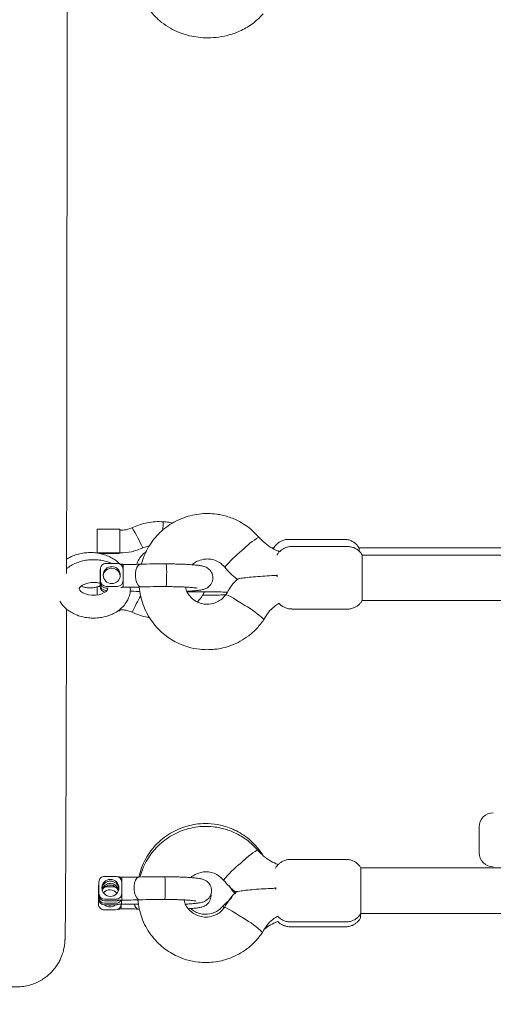
# Model space of a CAD drawing. Units: millimetres. Extents: x 3411 to 3648, y 1057 to 1423.
# Drawn here: x 3501 to 3503, y 1277 to 1280 of the extents above; entities that cross this region are included whole.
import ezdxf

# ---------------------------------------------------------------- set-up
doc = ezdxf.new("R2010")
doc.units = ezdxf.units.MM
doc.styles.get("Standard").update_dxf_attribs({"font": 'arial.ttf'})
doc.dimstyles.new('ISO-25', dxfattribs={"dimtxt": 2.5, "dimasz": 2.5, "dimexe": 1.25, "dimexo": 0.625, "dimtad": 1, "dimtxsty": 'Standard', "dimcen": 2.5, "dimadec": 0, "dimazin": 0, "dimtfac": 1, "dimtmove": 0, "dimatfit": 3, "dimfxl": 1, "dimarcsym": 0})

# ---------------------------------------------------------------- blocks, each defined once
blk = doc.blocks.new('*D61')
at = {"color": 0, "lineweight": -2, "transparency": 16777216}
for p, q in [((3507.1937, 1285.3858), (3515.1942, 1285.3858)), ((3514.1942, 1282.0838), (3514.1942, 1265.6984)), ((3500.3857, 1262.3964), (3515.1942, 1262.3964))]:
    blk.add_line(p, q, dxfattribs=at)
at = {"color": 0, "transparency": 16777216}
for points in [[(3513.6439, 1282.0838), (3514.7445, 1282.0838), (3514.1942, 1285.3858)], [(3513.6439, 1265.6984), (3514.7445, 1265.6984), (3514.1942, 1262.3964)]]:
    blk.add_solid(points, dxfattribs=at)
at = {"layer": 'Defpoints', "color": 0, "transparency": 16777216}
for p in [(3506.1937, 1285.3858), (3499.3857, 1262.3964), (3514.1942, 1262.3964)]:
    blk.add_point(p, dxfattribs=at)
at = {"color": 0, "transparency": 16777216, "insert": (3510.5669, 1273.8911), "char_height": 3.5, "attachment_point": 5, "rotation": 90}
blk.add_mtext('2,30 m.', dxfattribs=at)
blk = doc.blocks.new('*D51')
at = {"color": 0, "lineweight": -2, "transparency": 16777216}
for p, q in [((3502.9762, 1298.3129), (3449.5651, 1298.3129)), ((3450.5651, 1295.0109), (3450.5651, 1265.6984)), ((3475.4756, 1262.3964), (3449.5651, 1262.3964))]:
    blk.add_line(p, q, dxfattribs=at)
at = {"color": 0, "transparency": 16777216}
for points in [[(3450.0148, 1295.0109), (3451.1155, 1295.0109), (3450.5651, 1298.3129)], [(3450.0148, 1265.6984), (3451.1155, 1265.6984), (3450.5651, 1262.3964)]]:
    blk.add_solid(points, dxfattribs=at)
at = {"layer": 'Defpoints', "color": 0, "transparency": 16777216}
for p in [(3503.9762, 1298.3129), (3450.5651, 1262.3964), (3476.4756, 1262.3964)]:
    blk.add_point(p, dxfattribs=at)
at = {"color": 0, "transparency": 16777216, "insert": (3446.9378, 1280.3546), "char_height": 3.5, "attachment_point": 5, "rotation": 90}
blk.add_mtext('3,59 m.', dxfattribs=at)

msp = doc.modelspace()

# ---------------------------------------------------------------- linework, layer by layer
at = {"color": 3, "linetype": 'Continuous', "lineweight": 15}
for p, q in [((3501.1706, 1278.4427), (3501.1707, 1278.4441)), ((3501.1706, 1278.4427), (3501.1706, 1278.3597)), ((3501.1907, 1278.4448), (3501.2307, 1278.4448)), ((3501.2507, 1278.4441), (3501.2507, 1278.4364)), ((3502.0408, 1278.4088), (3501.8447, 1278.4088)), ((3501.1906, 1278.359), (3501.2306, 1278.359)), ((3501.1907, 1278.3618), (3501.2307, 1278.3618)), ((3501.2507, 1278.3611), (3501.2506, 1278.3597)), ((3501.2507, 1278.3679), (3501.2507, 1278.3611)), ((3501.3315, 1278.3788), (3501.3547, 1278.3861)), ((3501.794, 1278.3791), (3501.7843, 1278.3792)), ((3502.052, 1278.3835), (3501.8559, 1278.3835)), ((3504.4981, 1278.3788), (3502.0927, 1278.3788)), ((3504.532, 1278.3535), (3502.104, 1278.3535)), ((3501.2022, 1278.3238), (3501.2422, 1278.3238)), ((3501.1822, 1278.3044), (3501.182, 1278.2985)), ((3501.182, 1278.298), (3501.182, 1278.2985)), ((3501.182, 1278.298), (3501.182, 1278.2574)), ((3501.1822, 1278.2632), (3501.1822, 1278.3038)), ((3501.2622, 1278.2632), (3501.2622, 1278.3038)), ((3501.1816, 1278.2432), (3501.1816, 1278.2536)), ((3501.1818, 1278.2536), (3501.1818, 1278.249)), ((3501.2622, 1278.2622), (3501.2622, 1278.2627)), ((3501.1707, 1278.2422), (3501.1706, 1278.2408)), ((3501.1706, 1278.2408), (3501.1706, 1278.2128)), ((3501.2018, 1278.2291), (3501.2053, 1278.2291)), ((3501.202, 1278.2374), (3501.2098, 1278.2374)), ((3501.2022, 1278.2433), (3501.2422, 1278.2433)), ((3501.3228, 1278.2254), (3501.3223, 1278.2254)), ((3502.104, 1278.1935), (3504.512, 1278.1935)), ((3501.2506, 1278.1578), (3501.2507, 1278.1592)), ((3501.2507, 1278.1624), (3501.2507, 1278.1592)), ((3501.8559, 1278.1635), (3502.052, 1278.1635)), ((3502.5152, 1277.3964), (3502.5152, 1277.3064)), ((3501.7567, 1277.2942), (3501.7515, 1277.3023)), ((3502.0472, 1277.2824), (3501.8511, 1277.2824)), ((3502.9154, 1277.2524), (3502.0991, 1277.2524)), ((3501.1973, 1277.2227), (3501.2373, 1277.2227)), ((3501.1753, 1277.1855), (3501.1753, 1277.1449)), ((3501.1754, 1277.139), (3501.1755, 1277.1796)), ((3501.177, 1277.1891), (3501.1768, 1277.1833)), ((3501.1768, 1277.1827), (3501.1768, 1277.1833)), ((3501.1768, 1277.1421), (3501.1768, 1277.1827)), ((3501.1772, 1277.1916), (3501.1769, 1277.1886)), ((3501.1769, 1277.1886), (3501.177, 1277.148)), ((3501.1773, 1277.2033), (3501.1772, 1277.1975)), ((3501.1772, 1277.1969), (3501.1772, 1277.1975)), ((3501.1772, 1277.1969), (3501.1772, 1277.1563)), ((3501.1773, 1277.1622), (3501.1773, 1277.2028)), ((3501.198, 1277.1854), (3501.2356, 1277.1854)), ((3501.2101, 1277.1912), (3501.2235, 1277.1912)), ((3501.2573, 1277.1622), (3501.2573, 1277.2028)), ((3501.1753, 1277.1443), (3501.1753, 1277.1449)), ((3501.1753, 1277.1443), (3501.1755, 1277.1385)), ((3501.1757, 1277.1307), (3501.1757, 1277.1713)), ((3501.1758, 1277.1654), (3501.1758, 1277.1248)), ((3501.1973, 1277.1422), (3501.2373, 1277.1422)), ((3501.2573, 1277.1611), (3501.2573, 1277.1616)), ((3501.6448, 1277.1484), (3501.614, 1277.1184)), ((3501.1754, 1277.139), (3501.1757, 1277.136)), ((3501.1757, 1277.1301), (3501.1757, 1277.1307)), ((3501.1757, 1277.1301), (3501.1758, 1277.1243)), ((3501.1968, 1277.1222), (3501.2368, 1277.1222)), ((3501.197, 1277.128), (3501.237, 1277.128)), ((3501.1972, 1277.1364), (3501.2372, 1277.1364)), ((3501.318, 1277.1243), (3501.3175, 1277.1243)), ((3501.1958, 1277.1049), (3501.2358, 1277.1049)), ((3502.0991, 1277.0924), (3502.9056, 1277.0924)), ((3501.8496, 1277.0455), (3502.0457, 1277.0455)), ((3501.8511, 1277.0624), (3502.0472, 1277.0624))]:
    msp.add_line(p, q, dxfattribs=at)
at = {"color": 3, "linetype": 'Continuous', "lineweight": 15, "flags": 128}
for points in [[(3501.2507, 1278.3679), (3501.2507, 1278.3745), (3501.2507, 1278.3829), (3501.2507, 1278.3926), (3501.2507, 1278.4028), (3501.2507, 1278.413), (3501.2507, 1278.4223), (3501.2507, 1278.4303), (3501.2507, 1278.4364)], [(3501.2407, 1278.3604), (3501.2388, 1278.36), (3501.2336, 1278.3597), (3501.2256, 1278.3595), (3501.2158, 1278.3593), (3501.2054, 1278.3593), (3501.1956, 1278.3595), (3501.1877, 1278.3597), (3501.1825, 1278.36), (3501.1807, 1278.3604), (3501.1825, 1278.3608), (3501.1877, 1278.3611), (3501.1957, 1278.3613), (3501.2055, 1278.3614), (3501.2159, 1278.3614), (3501.2257, 1278.3613), (3501.2337, 1278.3611), (3501.2389, 1278.3608), (3501.2407, 1278.3604)], [(3501.7927, 1278.3759), (3501.7927, 1278.3779), (3501.7927, 1278.3787)], [(3502.104, 1278.3535), (3502.104, 1278.3518), (3502.104, 1278.3466), (3502.1041, 1278.3379), (3502.1041, 1278.3262), (3502.1041, 1278.3121), (3502.1041, 1278.2961), (3502.1041, 1278.2791)], [(3501.3258, 1278.2413), (3501.3257, 1278.2413), (3501.3201, 1278.2429), (3501.315, 1278.248), (3501.3106, 1278.2559), (3501.3075, 1278.2662), (3501.3059, 1278.2778), (3501.3059, 1278.2897), (3501.3075, 1278.3008), (3501.3106, 1278.3102), (3501.315, 1278.3171), (3501.3201, 1278.3207), (3501.3228, 1278.3212)], [(3501.8041, 1278.2841), (3501.8041, 1278.2791), (3501.8041, 1278.2769)], [(3501.2067, 1278.2374), (3501.2074, 1278.2363), (3501.2078, 1278.2346), (3501.2074, 1278.2325), (3501.2059, 1278.2297), (3501.2024, 1278.2258), (3501.1961, 1278.2212), (3501.1874, 1278.2169), (3501.1768, 1278.2137), (3501.1649, 1278.2119), (3501.1524, 1278.2118), (3501.1403, 1278.2134), (3501.1294, 1278.2165), (3501.1204, 1278.2207), (3501.1139, 1278.2253), (3501.11, 1278.2294), (3501.1083, 1278.2324), (3501.1078, 1278.2342), (3501.1081, 1278.2361), (3501.1095, 1278.2389), (3501.1128, 1278.2427), (3501.119, 1278.2473), (3501.1275, 1278.2516), (3501.138, 1278.255), (3501.1498, 1278.2569), (3501.1577, 1278.2572), (3501.1577, 1278.2572)], [(3502.1041, 1278.2791), (3502.1041, 1278.2618), (3502.1041, 1278.245), (3502.1041, 1278.2296), (3502.1041, 1278.2163), (3502.104, 1278.2056), (3502.104, 1278.1981), (3502.104, 1278.1941), (3502.104, 1278.1935)], [(3501.624, 1278.2143), (3501.6241, 1278.2143), (3501.6264, 1278.214), (3501.6318, 1278.2116), (3501.64, 1278.2073), (3501.6505, 1278.2013), (3501.6629, 1278.1939), (3501.6767, 1278.1853), (3501.6911, 1278.176)], [(3502.0991, 1277.2524), (3502.0992, 1277.2508), (3502.0992, 1277.2455), (3502.0992, 1277.2368), (3502.0992, 1277.2252), (3502.0993, 1277.211), (3502.0993, 1277.195), (3502.0993, 1277.178)], [(3501.321, 1277.1402), (3501.3208, 1277.1402), (3501.3153, 1277.1418), (3501.3101, 1277.1469), (3501.3058, 1277.1549), (3501.3027, 1277.1651), (3501.301, 1277.1767), (3501.301, 1277.1886), (3501.3027, 1277.1997), (3501.3058, 1277.2092), (3501.3101, 1277.216), (3501.3153, 1277.2196), (3501.318, 1277.2202)], [(3501.1769, 1277.1871), (3501.1758, 1277.1835), (3501.1755, 1277.1796)], [(3501.1757, 1277.1713), (3501.1761, 1277.1752), (3501.1768, 1277.1778)], [(3501.7993, 1277.183), (3501.7993, 1277.178), (3501.7993, 1277.1759)], [(3502.0993, 1277.178), (3502.0993, 1277.1607), (3502.0993, 1277.144), (3502.0993, 1277.1286), (3502.0992, 1277.1152), (3502.0992, 1277.1045), (3502.0992, 1277.097), (3502.0991, 1277.093), (3502.0991, 1277.0924)], [(3501.1768, 1277.1715), (3501.1762, 1277.1693), (3501.1758, 1277.1654)], [(3501.2431, 1277.1372), (3501.2411, 1277.1367), (3501.2372, 1277.1364)], [(3501.2529, 1277.1354), (3501.2536, 1277.1364), (3501.255, 1277.1389)], [(3501.6179, 1277.1128), (3501.6147, 1277.1166), (3501.614, 1277.1184)], [(3501.6192, 1277.1132), (3501.6192, 1277.1132), (3501.6216, 1277.1129), (3501.627, 1277.1105), (3501.6351, 1277.1063), (3501.6457, 1277.1002), (3501.6581, 1277.0928), (3501.6718, 1277.0842), (3501.6862, 1277.075)]]:
    msp.add_lwpolyline(points, dxfattribs=at)
at = {"color": 3, "linetype": 'Continuous', "lineweight": 15}
for centre in [(3501.2222, 1278.2832), (3501.2174, 1277.1821)]:
    msp.add_circle(centre, 0.0299, dxfattribs=at)
for centre, radius, start, end in [((3501.7212, 1278.4438), 0.3187, 175.1579, 180.4148), ((3501.1858, 1278.3022), 0.1427, 87.9976, 96.052), ((3501.2357, 1278.304), 0.1409, 83.9025, 92.0333), ((3500.5696, 1278.022), 0.8414, 25.0985, 30.547), ((3501.9048, 1278.1482), 0.315, 121.5201, 135.4252), ((3501.1858, 1278.2191), 0.1428, 87.9984, 96.0511), ((3501.1898, 1278.7977), 0.4387, 268.4151, 270.099), ((3501.2356, 1278.5017), 0.1428, 268.0003, 276.0492), ((3501.2357, 1278.2211), 0.1408, 83.9, 92.035), ((3501.9204, 1278.0638), 0.3885, 128.1583, 140.5637), ((3500.9833, 1278.3657), 1.1095, 0.1336, 0.6763), ((3501.2021, 1278.3038), 0.02, 89.927, 179.9377), ((3501.2422, 1278.3038), 0.02, 0.094, 90.0623), ((3499.7524, 1278.307), 1.5098, 359.9106, 0.5072), ((3501.2357, 1278.2964), 0.1799, 356.4397, 8.3176), ((3501.222, 1278.2773), 0.03, 5.8311, 171.1081), ((3501.1744, 1278.2737), 0.241, 352.5346, 2.7335), ((3501.202, 1278.2574), 0.02, 180.0801, 270.0655), ((3501.2022, 1278.2632), 0.02, 180.075, 270.0685), ((3501.2422, 1278.2632), 0.02, 269.9366, 359.9282), ((3501.2422, 1278.2627), 0.02, 336.816, 358.4091), ((3499.1819, 1278.2578), 2.0803, 359.5191, 0.1342), ((3501.1801, 1278.1746), 0.0683, 88.7062, 97.9025), ((3501.2016, 1278.2432), 0.02, 180.0873, 263.7133), ((3501.2018, 1278.249), 0.02, 180.0806, 270.0756), ((3502.3385, 1277.6477), 1.1598, 150.9937, 154.2106), ((3501.2448, 1278.1904), 0.0332, 269.1906, 280.1502), ((3501.248, 1278.1497), 0.00985, 74.06, 91.7062), ((3501.532, 1277.8913), 0.3262, 46.1646, 60.8001), ((3502.5652, 1277.3964), 0.05, 89.9979, 179.999), ((3501.8999, 1277.0471), 0.315, 121.5199, 135.4258), ((3502.5652, 1277.3064), 0.05, 180.001, 270.0021), ((3501.9155, 1276.9628), 0.3884, 128.1581, 140.5639), ((3501.1973, 1277.2028), 0.02, 89.9261, 179.9386), ((3501.2373, 1277.2027), 0.02, 0.0931, 90.0632), ((3499.8149, 1277.2062), 1.4424, 359.8967, 0.5211), ((3501.231, 1277.1953), 0.1797, 356.4348, 8.3225), ((3501.1952, 1277.1855), 0.0199, 154.9033, 179.9705), ((3501.2172, 1277.1762), 0.03, 5.8311, 171.1081), ((3501.217, 1277.1678), 0.03, 12.2994, 164.6352), ((3501.2168, 1277.162), 0.03, 18.1421, 158.7919), ((3501.2158, 1277.1454), 0.03, 35.522, 139.8014), ((3501.17, 1277.1727), 0.2406, 352.5257, 2.7425), ((3501.1968, 1277.1421), 0.02, 180.0909, 270.0632), ((3501.1969, 1277.148), 0.02, 180.0952, 270.0611), ((3501.1972, 1277.1563), 0.02, 180.0806, 270.0756), ((3501.1973, 1277.1622), 0.02, 180.0758, 270.0677), ((3501.2374, 1277.1622), 0.02, 269.9314, 359.9333), ((3501.2373, 1277.1616), 0.02, 336.816, 358.4091), ((3499.1772, 1277.1568), 2.0802, 359.519, 0.1342), ((3501.1958, 1277.1248), 0.02, 180.0649, 270.0704), ((3501.2158, 1277.1456), 0.0301, 231.2848, 308.7152), ((3501.2157, 1277.1515), 0.0301, 257.0563, 282.9437), ((3501.2358, 1277.1248), 0.02, 269.9373, 359.9086), ((3501.2368, 1277.1421), 0.0199, 269.9203, 293.963), ((3501.237, 1277.148), 0.02, 269.9654, 332.7559), ((3499.7979, 1277.1217), 1.4579, 359.4726, 0.0821), ((3499.9273, 1277.1375), 1.3296, 359.4692, 0.0624), ((3501.3217, 1277.1264), 0.0197, 186.2283, 254.6013), ((3501.5271, 1276.7903), 0.3262, 46.1643, 60.8004), ((3500.9299, 1277.0905), 1.1678, 359.2664, 0.0938)]:
    msp.add_arc(centre, radius, start, end, dxfattribs=at)
for points, knots in [([(3501.3247, 1280.4181), (3501.3232, 1280.4099), (3501.3202, 1280.3928), (3501.3206, 1280.3662), (3501.3249, 1280.3383), (3501.3342, 1280.3097), (3501.3492, 1280.2806), (3501.3704, 1280.2527), (3501.397, 1280.2278), (3501.427, 1280.2077), (3501.4579, 1280.1929), (3501.4884, 1280.1828), (3501.5197, 1280.1762), (3501.5536, 1280.1732), (3501.5909, 1280.1746), (3501.6314, 1280.1818), (3501.6746, 1280.1967), (3501.7098, 1280.2171), (3501.7367, 1280.2386), (3501.7486, 1280.2517), (3501.7547, 1280.2585)], [0, 0, 0, 0, 0.042698, 0.089566, 0.136737, 0.188084, 0.244036, 0.303179, 0.364833, 0.425457, 0.48053, 0.530286, 0.579295, 0.632908, 0.69127, 0.755502, 0.828015, 0.909325, 0.953487, 1, 1, 1, 1]), ([(3501.0633, 1278.2885), (3501.0633, 1278.2954), (3501.0633, 1278.3297), (3501.0634, 1278.3936), (3501.0636, 1278.4801), (3501.0637, 1278.5687), (3501.0639, 1278.6594), (3501.064, 1278.7519), (3501.0641, 1278.8462), (3501.0642, 1278.9423), (3501.0643, 1279.0401), (3501.0644, 1279.1395), (3501.0645, 1279.2405), (3501.0646, 1279.3429), (3501.0647, 1279.4467), (3501.0648, 1279.5517), (3501.0649, 1279.6581), (3501.065, 1279.7655), (3501.065, 1279.874), (3501.0651, 1279.9835), (3501.0652, 1280.0939), (3501.0652, 1280.2051), (3501.0652, 1280.286), (3501.0653, 1280.3299), (3501.0653, 1280.3362)], [0, 0, 0, 0, 0.012399, 0.061367, 0.110335, 0.159302, 0.208268, 0.257234, 0.3062, 0.355164, 0.404129, 0.453093, 0.502057, 0.551021, 0.599984, 0.648947, 0.697911, 0.746874, 0.795836, 0.844799, 0.893762, 0.942724, 0.991687, 1, 1, 1, 1]), ([(3500.7106, 1279.2294), (3500.7106, 1279.2249), (3500.7107, 1279.1863), (3500.7108, 1279.115), (3500.7109, 1279.0159), (3500.711, 1278.9185), (3500.7111, 1278.8228), (3500.7112, 1278.7289), (3500.7113, 1278.6369), (3500.7115, 1278.5467), (3500.7116, 1278.4586), (3500.7118, 1278.3725), (3500.7119, 1278.2885), (3500.7121, 1278.2067), (3500.7122, 1278.1271), (3500.7124, 1278.0499), (3500.7125, 1277.975), (3500.7127, 1277.9025), (3500.7129, 1277.8325), (3500.7131, 1277.765), (3500.7132, 1277.7001), (3500.7134, 1277.6379), (3500.7136, 1277.5783), (3500.7138, 1277.5214), (3500.714, 1277.4673), (3500.7142, 1277.4159), (3500.7144, 1277.3675), (3500.7146, 1277.3218), (3500.7148, 1277.2791), (3500.715, 1277.2394), (3500.7152, 1277.2025), (3500.7154, 1277.1687), (3500.7156, 1277.1379), (3500.7158, 1277.1101), (3500.716, 1277.0853), (3500.7162, 1277.0636), (3500.7165, 1277.0448), (3500.7167, 1277.0289), (3500.7169, 1277.0158), (3500.7171, 1277.0069), (3500.7174, 1277.0007), (3500.7176, 1276.9962), (3500.7179, 1276.9921), (3500.7183, 1276.9875), (3500.7188, 1276.9829), (3500.7195, 1276.9773), (3500.7207, 1276.9704), (3500.7227, 1276.9617), (3500.7257, 1276.9509), (3500.7305, 1276.9379), (3500.7375, 1276.923), (3500.7471, 1276.9072), (3500.7592, 1276.8915), (3500.7736, 1276.8769), (3500.7901, 1276.8637), (3500.8085, 1276.8526), (3500.8283, 1276.8437), (3500.8492, 1276.8375), (3500.8715, 1276.8338), (3500.8944, 1276.8332), (3500.9173, 1276.8357), (3500.9389, 1276.841), (3500.9588, 1276.8487), (3500.9771, 1276.8585), (3500.9934, 1276.8701), (3501.0078, 1276.8829), (3501.0201, 1276.8966), (3501.0304, 1276.9108), (3501.0386, 1276.9249), (3501.0448, 1276.9383), (3501.0492, 1276.9502), (3501.0521, 1276.9603), (3501.054, 1276.9686), (3501.0553, 1276.9753), (3501.0561, 1276.9808), (3501.0567, 1276.9855), (3501.0571, 1276.9896), (3501.0574, 1276.9934), (3501.0576, 1276.9973), (3501.0578, 1277.0019), (3501.0581, 1277.0085), (3501.0583, 1277.0181), (3501.0585, 1277.0316), (3501.0588, 1277.0482), (3501.059, 1277.068), (3501.0592, 1277.0907), (3501.0594, 1277.1163), (3501.0596, 1277.145), (3501.0598, 1277.1766), (3501.06, 1277.2112), (3501.0602, 1277.2487), (3501.0604, 1277.2893), (3501.0606, 1277.3327), (3501.0608, 1277.379), (3501.061, 1277.4282), (3501.0612, 1277.4803), (3501.0614, 1277.5351), (3501.0616, 1277.5926), (3501.0618, 1277.6529), (3501.062, 1277.7158), (3501.0622, 1277.7814), (3501.0623, 1277.8495), (3501.0625, 1277.9201), (3501.0627, 1277.9932), (3501.0628, 1278.0688), (3501.0629, 1278.1257), (3501.063, 1278.1581), (3501.063, 1278.1638)], [0, 0, 0, 0, 0.001896, 0.01601, 0.030125, 0.04424, 0.058355, 0.07247, 0.086585, 0.100701, 0.114816, 0.128932, 0.143048, 0.157163, 0.17128, 0.185396, 0.199513, 0.21363, 0.227748, 0.241866, 0.255984, 0.270103, 0.284223, 0.298344, 0.312466, 0.32659, 0.340715, 0.354842, 0.368973, 0.383107, 0.397246, 0.411391, 0.425546, 0.439715, 0.453903, 0.468124, 0.482399, 0.496772, 0.51135, 0.526451, 0.535051, 0.540598, 0.54512, 0.547715, 0.549686, 0.551333, 0.552811, 0.554256, 0.555789, 0.557589, 0.559711, 0.562042, 0.564494, 0.567039, 0.569646, 0.572295, 0.574969, 0.57766, 0.58036, 0.58329, 0.586115, 0.58884, 0.591474, 0.594022, 0.596485, 0.598861, 0.601144, 0.603323, 0.605375, 0.607259, 0.608924, 0.610372, 0.611693, 0.613022, 0.614471, 0.61618, 0.618341, 0.621221, 0.625259, 0.631301, 0.641603, 0.656252, 0.670365, 0.685323, 0.699845, 0.714189, 0.728447, 0.742657, 0.75684, 0.771004, 0.785155, 0.799298, 0.813435, 0.827568, 0.841697, 0.855824, 0.869948, 0.884071, 0.898193, 0.912313, 0.926433, 0.940552, 0.95467, 0.968788, 0.982905, 0.997022, 1, 1, 1, 1]), ([(3501.7401, 1278.4167), (3501.7325, 1278.4248), (3501.7183, 1278.4399), (3501.695, 1278.4577), (3501.6732, 1278.4709), (3501.652, 1278.4811), (3501.6318, 1278.4885), (3501.6114, 1278.494), (3501.5882, 1278.4983), (3501.5607, 1278.5003), (3501.5294, 1278.4985), (3501.4985, 1278.4927), (3501.4687, 1278.4829), (3501.4403, 1278.4693), (3501.414, 1278.4522), (3501.3901, 1278.4317), (3501.3692, 1278.4084), (3501.3516, 1278.3828), (3501.338, 1278.3556), (3501.3298, 1278.335), (3501.3273, 1278.3233), (3501.3268, 1278.3213)], [0, 0, 0, 0, 0.063395, 0.119574, 0.168534, 0.210273, 0.254692, 0.292844, 0.331654, 0.391074, 0.451317, 0.511573, 0.571826, 0.632089, 0.692359, 0.752635, 0.812923, 0.872756, 0.931179, 0.988248, 1, 1, 1, 1]), ([(3501.4036, 1278.4707), (3501.3942, 1278.471), (3501.3754, 1278.4717), (3501.3474, 1278.4679), (3501.32, 1278.461), (3501.3028, 1278.4534), (3501.2942, 1278.4496)], [0, 0, 0, 0, 0.2499841, 0.4999854, 0.7499813, 1, 1, 1, 1]), ([(3501.4362, 1278.4659), (3501.4319, 1278.467), (3501.4212, 1278.4697), (3501.4102, 1278.4702), (3501.4036, 1278.4705)], [0, 0, 0, 0, 0.401502, 1, 1, 1, 1]), ([(3501.2942, 1278.4496), (3501.2872, 1278.4469), (3501.2732, 1278.4415), (3501.2582, 1278.4414), (3501.2507, 1278.4414)], [0, 0, 0, 0, 0.499985, 1, 1, 1, 1]), ([(3501.8129, 1278.3652), (3501.8041, 1278.369), (3501.7858, 1278.3768), (3501.761, 1278.3943), (3501.747, 1278.4093), (3501.7401, 1278.4167)], [0, 0, 0, 0, 0.32001, 0.660015, 1, 1, 1, 1]), ([(3501.8447, 1278.4083), (3501.8421, 1278.4084), (3501.8352, 1278.4086), (3501.8245, 1278.4056), (3501.8137, 1278.4006), (3501.8048, 1278.394), (3501.798, 1278.3866), (3501.794, 1278.3814), (3501.7926, 1278.3785), (3501.7925, 1278.3784)], [0, 0, 0, 0, 0.122128, 0.328189, 0.516058, 0.689175, 0.848538, 0.994113, 1, 1, 1, 1]), ([(3502.0926, 1278.3783), (3502.0916, 1278.3802), (3502.0886, 1278.3858), (3502.0815, 1278.3933), (3502.0716, 1278.4007), (3502.0602, 1278.4059), (3502.0496, 1278.4087), (3502.043, 1278.4084), (3502.0408, 1278.4083)], [0, 0, 0, 0, 0.103215, 0.299152, 0.486761, 0.686762, 0.892011, 1, 1, 1, 1]), ([(3501.1465, 1278.3623), (3501.1427, 1278.3622), (3501.132, 1278.362), (3501.1146, 1278.3597), (3501.0949, 1278.3545), (3501.0775, 1278.3477), (3501.0677, 1278.3415), (3501.0633, 1278.3388)], [0, 0, 0, 0, 0.128419, 0.3568, 0.586598, 0.818128, 1, 1, 1, 1]), ([(3501.2502, 1278.3219), (3501.2476, 1278.3246), (3501.241, 1278.3315), (3501.2278, 1278.3407), (3501.2112, 1278.3496), (3501.1927, 1278.3562), (3501.1731, 1278.3606), (3501.1575, 1278.3622), (3501.1486, 1278.3623), (3501.1465, 1278.3623)], [0, 0, 0, 0, 0.10331, 0.267135, 0.434748, 0.604808, 0.776058, 0.947698, 1, 1, 1, 1]), ([(3501.2507, 1278.3614), (3501.2647, 1278.3618), (3501.2927, 1278.3627), (3501.3185, 1278.3735), (3501.3315, 1278.3788)], [0, 0, 0, 0, 0.499963, 1, 1, 1, 1]), ([(3501.343, 1278.3644), (3501.3407, 1278.363), (3501.334, 1278.3588), (3501.323, 1278.347), (3501.3146, 1278.3336), (3501.3114, 1278.3233), (3501.3106, 1278.321)], [0, 0, 0, 0, 0.149061, 0.425517, 0.868742, 1, 1, 1, 1]), ([(3501.8561, 1278.3833), (3501.8555, 1278.3833), (3501.8505, 1278.3838), (3501.8413, 1278.382), (3501.8296, 1278.3778), (3501.8198, 1278.3718), (3501.8121, 1278.3647), (3501.8068, 1278.3584), (3501.8046, 1278.3543), (3501.8039, 1278.353)], [0, 0, 0, 0, 0.024995, 0.239993, 0.435117, 0.614362, 0.779598, 0.931199, 1, 1, 1, 1]), ([(3502.1039, 1278.3531), (3502.1032, 1278.3544), (3502.1006, 1278.3595), (3502.0941, 1278.3667), (3502.0844, 1278.3745), (3502.0733, 1278.38), (3502.0622, 1278.3831), (3502.055, 1278.3831), (3502.052, 1278.3831)], [0, 0, 0, 0, 0.070195, 0.27271, 0.457288, 0.65642, 0.861381, 1, 1, 1, 1]), ([(3501.1577, 1278.3372), (3501.1538, 1278.3371), (3501.1431, 1278.3369), (3501.1257, 1278.3345), (3501.106, 1278.3294), (3501.0875, 1278.3217), (3501.073, 1278.3136), (3501.0657, 1278.3072), (3501.0633, 1278.3051)], [0, 0, 0, 0, 0.110011, 0.30528, 0.501753, 0.69964, 0.898795, 1, 1, 1, 1]), ([(3501.2225, 1278.3238), (3501.2225, 1278.3238), (3501.2167, 1278.3269), (3501.2039, 1278.3309), (3501.1844, 1278.3355), (3501.1687, 1278.3371), (3501.1598, 1278.3372), (3501.1577, 1278.3372)], [0, 0, 0, 0, 0.0047379, 0.3036928, 0.6047143, 0.9064762, 1, 1, 1, 1]), ([(3501.2557, 1278.3213), (3501.2547, 1278.3214), (3501.2525, 1278.3216), (3501.2511, 1278.3218), (3501.2503, 1278.3219)], [0, 0, 0, 0, 0.474919, 1, 1, 1, 1]), ([(3501.2623, 1278.3203), (3501.2622, 1278.3203), (3501.2613, 1278.3206), (3501.26, 1278.3208), (3501.2583, 1278.321), (3501.257, 1278.3212), (3501.2561, 1278.3213), (3501.2557, 1278.3213)], [0, 0, 0, 0, 0.049744, 0.291336, 0.478849, 0.785125, 1, 1, 1, 1]), ([(3501.3228, 1278.3212), (3501.3131, 1278.321), (3501.2936, 1278.3204), (3501.2726, 1278.3204), (3501.2621, 1278.3204)], [0, 0, 0, 0, 0.499711, 1, 1, 1, 1]), ([(3501.4136, 1278.3224), (3501.398, 1278.3224), (3501.3666, 1278.3225), (3501.3374, 1278.3216), (3501.3228, 1278.3212)], [0, 0, 0, 0, 0.499812, 1, 1, 1, 1]), ([(3501.4868, 1278.226), (3501.4881, 1278.2261), (3501.4953, 1278.2264), (3501.5068, 1278.2272), (3501.5211, 1278.2284), (3501.5335, 1278.23), (3501.5424, 1278.2317), (3501.5504, 1278.2342), (3501.5569, 1278.2371), (3501.5635, 1278.2416), (3501.57, 1278.2482), (3501.5752, 1278.2568), (3501.5781, 1278.267), (3501.5784, 1278.2778), (3501.5759, 1278.288), (3501.5713, 1278.2965), (3501.5657, 1278.303), (3501.5598, 1278.3077), (3501.5539, 1278.3109), (3501.5484, 1278.3131), (3501.5425, 1278.3148), (3501.5349, 1278.3164), (3501.5246, 1278.3178), (3501.5107, 1278.3191), (3501.495, 1278.3202), (3501.4772, 1278.3211), (3501.4582, 1278.3218), (3501.4386, 1278.3222), (3501.4235, 1278.3224), (3501.4153, 1278.3224), (3501.4136, 1278.3224)], [0, 0, 0, 0, 0.011437, 0.063844, 0.117173, 0.172581, 0.234602, 0.263219, 0.285955, 0.309002, 0.333403, 0.359382, 0.386384, 0.413822, 0.441192, 0.465545, 0.487906, 0.508886, 0.529394, 0.551373, 0.577914, 0.616215, 0.673939, 0.72633, 0.781537, 0.834641, 0.886858, 0.938655, 0.987493, 1, 1, 1, 1]), ([(3501.5054, 1278.3194), (3501.5057, 1278.3197), (3501.51, 1278.3245), (3501.5233, 1278.3322), (3501.5425, 1278.3391), (3501.5635, 1278.3402), (3501.5828, 1278.3368), (3501.6035, 1278.3277), (3501.6145, 1278.3165), (3501.6203, 1278.3106)], [0, 0, 0, 0, 0.009468, 0.14972, 0.351315, 0.483034, 0.635094, 0.807451, 1, 1, 1, 1]), ([(3501.6203, 1278.3106), (3501.6332, 1278.2958), (3501.6468, 1278.2802), (3501.6638, 1278.2687), (3501.6648, 1278.2681)], [0, 0, 0, 0, 0.944567, 1, 1, 1, 1]), ([(3501.1577, 1278.2572), (3501.1597, 1278.2572), (3501.1659, 1278.257), (3501.1743, 1278.256), (3501.1797, 1278.2542), (3501.1816, 1278.2536)], [0, 0, 0, 0, 0.241762, 0.73675, 1, 1, 1, 1]), ([(3501.6651, 1278.2686), (3501.6635, 1278.2672), (3501.6465, 1278.252), (3501.6347, 1278.2322), (3501.624, 1278.2142)], [0, 0, 0, 0, 0.093912, 1, 1, 1, 1]), ([(3501.8041, 1278.282), (3501.8006, 1278.2819), (3501.7861, 1278.2813), (3501.7605, 1278.2798), (3501.7281, 1278.2775), (3501.6992, 1278.2748), (3501.6786, 1278.2721), (3501.6668, 1278.27), (3501.6656, 1278.269), (3501.6651, 1278.2686)], [0, 0, 0, 0, 0.060306, 0.250638, 0.443726, 0.630143, 0.788682, 0.909368, 1, 1, 1, 1]), ([(3501.0399, 1278.1907), (3501.0428, 1278.1862), (3501.0488, 1278.1769), (3501.061, 1278.1648), (3501.0754, 1278.154), (3501.092, 1278.145), (3501.1104, 1278.1381), (3501.13, 1278.1335), (3501.1503, 1278.1314), (3501.1708, 1278.1317), (3501.1912, 1278.1345), (3501.2108, 1278.1398), (3501.2293, 1278.1476), (3501.2462, 1278.1578), (3501.2608, 1278.1703), (3501.2723, 1278.1841), (3501.2808, 1278.1993), (3501.2861, 1278.2151), (3501.2883, 1278.2293), (3501.2875, 1278.2377), (3501.2872, 1278.2405)], [0, 0, 0, 0, 0.051469, 0.105928, 0.161808, 0.218946, 0.276934, 0.335348, 0.393923, 0.452647, 0.511607, 0.570899, 0.630624, 0.690706, 0.750717, 0.809964, 0.861852, 0.917815, 0.972181, 1, 1, 1, 1]), ([(3501.1694, 1278.2411), (3501.1683, 1278.2407), (3501.1637, 1278.2392), (3501.1542, 1278.2379), (3501.1416, 1278.2376), (3501.1294, 1278.2392), (3501.1201, 1278.2415), (3501.1159, 1278.2435), (3501.1147, 1278.2441)], [0, 0, 0, 0, 0.06605, 0.276846, 0.489554, 0.702547, 0.913706, 1, 1, 1, 1]), ([(3501.1816, 1278.2459), (3501.1801, 1278.245), (3501.1779, 1278.2437), (3501.1749, 1278.2428), (3501.1741, 1278.2426)], [0, 0, 0, 0, 0.708799, 1, 1, 1, 1]), ([(3501.2544, 1278.2397), (3501.2549, 1278.2397), (3501.2565, 1278.2398), (3501.2587, 1278.24), (3501.2607, 1278.2402), (3501.2619, 1278.2403), (3501.2622, 1278.2404)], [0, 0, 0, 0, 0.207533, 0.660838, 0.908341, 1, 1, 1, 1]), ([(3501.2621, 1278.2404), (3501.2731, 1278.2404), (3501.2951, 1278.2404), (3501.3155, 1278.241), (3501.3257, 1278.2413)], [0, 0, 0, 0, 0.499712, 1, 1, 1, 1]), ([(3501.287, 1278.2261), (3501.289, 1278.2261), (3501.3013, 1278.226), (3501.3128, 1278.2257), (3501.3224, 1278.2254)], [0, 0, 0, 0, 0.158329, 1, 1, 1, 1]), ([(3501.3193, 1278.2411), (3501.3193, 1278.2409), (3501.3195, 1278.2304), (3501.3236, 1278.2093), (3501.3322, 1278.1778), (3501.3461, 1278.1468), (3501.3642, 1278.1181), (3501.3854, 1278.093), (3501.4085, 1278.0722), (3501.4328, 1278.0553), (3501.4598, 1278.0409), (3501.4928, 1278.0285), (3501.5264, 1278.0218), (3501.5581, 1278.02), (3501.5852, 1278.0214), (3501.6142, 1278.0263), (3501.6445, 1278.0355), (3501.6752, 1278.0497), (3501.7054, 1278.0694), (3501.7342, 1278.0948), (3501.7498, 1278.1158), (3501.7579, 1278.1266)], [0, 0, 0, 0, 0.000999, 0.05325, 0.10835, 0.166299, 0.224479, 0.279762, 0.332144, 0.381619, 0.428967, 0.486796, 0.559521, 0.60152, 0.64725, 0.696712, 0.749908, 0.806837, 0.867493, 0.931881, 1, 1, 1, 1]), ([(3501.3257, 1278.2413), (3501.3398, 1278.2417), (3501.368, 1278.2425), (3501.3983, 1278.2424), (3501.4134, 1278.2424)], [0, 0, 0, 0, 0.499784, 1, 1, 1, 1]), ([(3501.4134, 1278.2424), (3501.4169, 1278.2424), (3501.4269, 1278.2424), (3501.4433, 1278.2421), (3501.4618, 1278.2416), (3501.4789, 1278.241), (3501.494, 1278.2401), (3501.5066, 1278.2392), (3501.5159, 1278.2382), (3501.5213, 1278.2375), (3501.5237, 1278.237), (3501.5234, 1278.237), (3501.5234, 1278.237)], [0, 0, 0, 0, 0.065738, 0.190949, 0.315957, 0.440433, 0.563936, 0.685664, 0.80408, 0.898973, 0.97641, 1, 1, 1, 1]), ([(3501.624, 1278.2143), (3501.6195, 1278.2088), (3501.6109, 1278.1985), (3501.5907, 1278.1858), (3501.5671, 1278.1794), (3501.5429, 1278.181), (3501.5235, 1278.1875), (3501.5067, 1278.1982), (3501.4931, 1278.213), (3501.4844, 1278.2276), (3501.4822, 1278.2375), (3501.4815, 1278.2408)], [0, 0, 0, 0, 0.116503, 0.220312, 0.388988, 0.508461, 0.614468, 0.72306, 0.833505, 0.944025, 1, 1, 1, 1]), ([(3501.4881, 1278.2235), (3501.4895, 1278.2236), (3501.4957, 1278.2237), (3501.5066, 1278.2238), (3501.5207, 1278.2239), (3501.5355, 1278.2239), (3501.5529, 1278.224), (3501.5732, 1278.2239), (3501.5957, 1278.2237), (3501.6156, 1278.2234), (3501.6266, 1278.2232), (3501.6304, 1278.2231)], [0, 0, 0, 0, 0.031913, 0.138825, 0.226705, 0.323397, 0.439788, 0.575838, 0.731448, 0.906543, 1, 1, 1, 1]), ([(3501.5238, 1278.1883), (3501.5273, 1278.1924), (3501.536, 1278.2022), (3501.544, 1278.2144), (3501.5477, 1278.2227), (3501.5482, 1278.2239)], [0, 0, 0, 0, 0.371966, 0.906434, 1, 1, 1, 1]), ([(3501.5417, 1278.2126), (3501.545, 1278.2126), (3501.5543, 1278.2126), (3501.5706, 1278.2127), (3501.5914, 1278.2128), (3501.6106, 1278.213), (3501.6219, 1278.2133), (3501.6261, 1278.2134)], [0, 0, 0, 0, 0.110682, 0.317097, 0.558625, 0.835395, 1, 1, 1, 1]), ([(3501.7579, 1278.1266), (3501.7627, 1278.135), (3501.7725, 1278.1517), (3501.7911, 1278.171), (3501.8054, 1278.1799), (3501.8114, 1278.1837)], [0, 0, 0, 0, 0.36512, 0.730306, 1, 1, 1, 1]), ([(3501.8114, 1278.1837), (3501.8124, 1278.1825), (3501.8158, 1278.1783), (3501.8236, 1278.1725), (3501.8346, 1278.1669), (3501.8457, 1278.1638), (3501.853, 1278.1638), (3501.8559, 1278.1638)], [0, 0, 0, 0, 0.09026, 0.321237, 0.570429, 0.826918, 1, 1, 1, 1]), ([(3502.052, 1278.1636), (3502.0525, 1278.1635), (3502.0575, 1278.1631), (3502.0666, 1278.1649), (3502.0784, 1278.1691), (3502.0881, 1278.1751), (3502.0959, 1278.1822), (3502.1011, 1278.1885), (3502.1033, 1278.1926), (3502.1041, 1278.1939)], [0, 0, 0, 0, 0.022843, 0.238063, 0.43339, 0.61277, 0.778173, 0.929967, 1, 1, 1, 1]), ([(3501.2507, 1278.1605), (3501.2582, 1278.1604), (3501.2732, 1278.1603), (3501.2872, 1278.155), (3501.2942, 1278.1523)], [0, 0, 0, 0, 0.50003, 1, 1, 1, 1]), ([(3501.2942, 1278.1523), (3501.3028, 1278.1485), (3501.32, 1278.1411), (3501.3408, 1278.1352), (3501.3528, 1278.1338), (3501.3555, 1278.1335)], [0, 0, 0, 0, 0.4376789, 0.8753278, 1, 1, 1, 1]), ([(3501.7515, 1277.3024), (3501.7445, 1277.3119), (3501.7309, 1277.3303), (3501.7066, 1277.3533), (3501.6812, 1277.3717), (3501.6555, 1277.3858), (3501.6303, 1277.396), (3501.5993, 1277.4047), (3501.5643, 1277.4093), (3501.5272, 1277.408), (3501.4947, 1277.4023), (3501.4644, 1277.3927), (3501.4351, 1277.3789), (3501.4073, 1277.3609), (3501.382, 1277.3389), (3501.3596, 1277.3133), (3501.3411, 1277.2845), (3501.3264, 1277.2533), (3501.3207, 1277.2312), (3501.3178, 1277.2202)], [0, 0, 0, 0, 0.063193, 0.122724, 0.178599, 0.230812, 0.27937, 0.324266, 0.402994, 0.467128, 0.522695, 0.579264, 0.636972, 0.695809, 0.755758, 0.816373, 0.877517, 0.939187, 1, 1, 1, 1]), ([(3501.7352, 1277.3157), (3501.7277, 1277.3237), (3501.7135, 1277.3388), (3501.6902, 1277.3566), (3501.6684, 1277.3699), (3501.6472, 1277.38), (3501.6269, 1277.3874), (3501.6066, 1277.3929), (3501.5833, 1277.3972), (3501.5558, 1277.3992), (3501.5246, 1277.3975), (3501.4937, 1277.3917), (3501.4638, 1277.3819), (3501.4355, 1277.3683), (3501.4091, 1277.3511), (3501.3853, 1277.3306), (3501.3644, 1277.3073), (3501.3467, 1277.2817), (3501.3331, 1277.2545), (3501.3249, 1277.2339), (3501.3224, 1277.2222), (3501.322, 1277.2203)], [0, 0, 0, 0, 0.063395, 0.119574, 0.168534, 0.210272, 0.254692, 0.292843, 0.331654, 0.391073, 0.451317, 0.511573, 0.571826, 0.632089, 0.692358, 0.752635, 0.812923, 0.872756, 0.931178, 0.988247, 1, 1, 1, 1]), ([(3501.8081, 1277.2641), (3501.7992, 1277.2679), (3501.781, 1277.2758), (3501.7562, 1277.2933), (3501.7422, 1277.3082), (3501.7352, 1277.3157)], [0, 0, 0, 0, 0.3200094, 0.6600163, 1, 1, 1, 1]), ([(3501.8512, 1277.2822), (3501.8507, 1277.2823), (3501.8457, 1277.2828), (3501.8365, 1277.2809), (3501.8247, 1277.2768), (3501.815, 1277.2707), (3501.8072, 1277.2637), (3501.802, 1277.2573), (3501.7998, 1277.2533), (3501.7991, 1277.252)], [0, 0, 0, 0, 0.024995, 0.239999, 0.435131, 0.614381, 0.779619, 0.931225, 1, 1, 1, 1]), ([(3502.099, 1277.252), (3502.0984, 1277.2533), (3502.0958, 1277.2584), (3502.0892, 1277.2656), (3502.0796, 1277.2734), (3502.0684, 1277.2789), (3502.0573, 1277.2821), (3502.0501, 1277.2821), (3502.0472, 1277.2821)], [0, 0, 0, 0, 0.0701953, 0.2727072, 0.4572856, 0.6564179, 0.8613807, 1, 1, 1, 1]), ([(3501.2508, 1277.2202), (3501.2498, 1277.2203), (3501.2477, 1277.2205), (3501.2462, 1277.2207), (3501.2455, 1277.2208)], [0, 0, 0, 0, 0.474918, 1, 1, 1, 1]), ([(3501.2575, 1277.2192), (3501.2573, 1277.2193), (3501.2565, 1277.2195), (3501.2552, 1277.2197), (3501.2535, 1277.22), (3501.2522, 1277.2201), (3501.2512, 1277.2202), (3501.2508, 1277.2202)], [0, 0, 0, 0, 0.0497435, 0.2913413, 0.4788501, 0.7851278, 1, 1, 1, 1]), ([(3501.318, 1277.2202), (3501.3083, 1277.2199), (3501.2888, 1277.2193), (3501.2678, 1277.2193), (3501.2573, 1277.2193)], [0, 0, 0, 0, 0.499711, 1, 1, 1, 1]), ([(3501.4088, 1277.2214), (3501.3931, 1277.2214), (3501.3618, 1277.2214), (3501.3326, 1277.2206), (3501.318, 1277.2202)], [0, 0, 0, 0, 0.4998121, 1, 1, 1, 1]), ([(3501.4819, 1277.1249), (3501.4832, 1277.125), (3501.4905, 1277.1253), (3501.502, 1277.1261), (3501.5162, 1277.1274), (3501.5287, 1277.129), (3501.5376, 1277.1306), (3501.5456, 1277.1331), (3501.552, 1277.1361), (3501.5587, 1277.1406), (3501.5651, 1277.1471), (3501.5703, 1277.1557), (3501.5733, 1277.1659), (3501.5736, 1277.1767), (3501.571, 1277.1869), (3501.5665, 1277.1954), (3501.5609, 1277.2019), (3501.5549, 1277.2066), (3501.5491, 1277.2099), (3501.5436, 1277.212), (3501.5377, 1277.2137), (3501.53, 1277.2153), (3501.5197, 1277.2167), (3501.5059, 1277.2181), (3501.4902, 1277.2192), (3501.4724, 1277.2201), (3501.4534, 1277.2207), (3501.4337, 1277.2212), (3501.4187, 1277.2213), (3501.4105, 1277.2214), (3501.4088, 1277.2214)], [0, 0, 0, 0, 0.011438, 0.063844, 0.117173, 0.172581, 0.234602, 0.263219, 0.285955, 0.309001, 0.333402, 0.359381, 0.386384, 0.413822, 0.441191, 0.465545, 0.487906, 0.508886, 0.529393, 0.551373, 0.577914, 0.616204, 0.673939, 0.726318, 0.781537, 0.834641, 0.886858, 0.938655, 0.987493, 1, 1, 1, 1]), ([(3501.5006, 1277.2184), (3501.5009, 1277.2187), (3501.5052, 1277.2234), (3501.5184, 1277.2311), (3501.5377, 1277.238), (3501.5586, 1277.2391), (3501.578, 1277.2357), (3501.5986, 1277.2266), (3501.6097, 1277.2154), (3501.6155, 1277.2095)], [0, 0, 0, 0, 0.00947, 0.149721, 0.351316, 0.483035, 0.635096, 0.807453, 1, 1, 1, 1]), ([(3501.6155, 1277.2095), (3501.6284, 1277.1948), (3501.642, 1277.1792), (3501.659, 1277.1677), (3501.6599, 1277.167)], [0, 0, 0, 0, 0.94457, 1, 1, 1, 1]), ([(3501.6359, 1277.1896), (3501.6413, 1277.1807), (3501.6477, 1277.1701), (3501.657, 1277.162), (3501.6585, 1277.1606)], [0, 0, 0, 0, 0.836285, 1, 1, 1, 1]), ([(3501.7993, 1277.1809), (3501.7958, 1277.1808), (3501.7813, 1277.1802), (3501.7556, 1277.1788), (3501.7233, 1277.1765), (3501.6943, 1277.1737), (3501.6737, 1277.1711), (3501.6619, 1277.1689), (3501.6608, 1277.168), (3501.6603, 1277.1676)], [0, 0, 0, 0, 0.060285, 0.250637, 0.443725, 0.630142, 0.788682, 0.909368, 1, 1, 1, 1]), ([(3501.3209, 1277.1402), (3501.335, 1277.1406), (3501.3631, 1277.1414), (3501.3934, 1277.1414), (3501.4086, 1277.1414)], [0, 0, 0, 0, 0.499784, 1, 1, 1, 1]), ([(3501.4086, 1277.1414), (3501.412, 1277.1413), (3501.4221, 1277.1413), (3501.4385, 1277.1411), (3501.457, 1277.1406), (3501.4741, 1277.1399), (3501.4892, 1277.1391), (3501.5018, 1277.1381), (3501.5111, 1277.1371), (3501.5164, 1277.1364), (3501.5189, 1277.1359), (3501.5186, 1277.136), (3501.5185, 1277.136)], [0, 0, 0, 0, 0.065738, 0.190949, 0.315957, 0.440432, 0.563935, 0.685662, 0.804107, 0.898974, 0.97641, 1, 1, 1, 1]), ([(3501.4922, 1277.1087), (3501.495, 1277.1089), (3501.5033, 1277.1094), (3501.5149, 1277.1105), (3501.5275, 1277.1121), (3501.5364, 1277.1138), (3501.5445, 1277.1164), (3501.551, 1277.1194), (3501.5577, 1277.124), (3501.564, 1277.1308), (3501.5691, 1277.1395), (3501.5717, 1277.1497), (3501.5724, 1277.1572), (3501.5714, 1277.1608), (3501.5714, 1277.161)], [0, 0, 0, 0, 0.0724178, 0.213122, 0.3594353, 0.5238143, 0.5989429, 0.6589405, 0.7198168, 0.7845084, 0.8532397, 0.9245789, 0.996953, 1, 1, 1, 1]), ([(3501.6603, 1277.1675), (3501.6587, 1277.1661), (3501.6417, 1277.151), (3501.6299, 1277.1311), (3501.6192, 1277.1132)], [0, 0, 0, 0, 0.093909, 1, 1, 1, 1]), ([(3501.2426, 1277.1237), (3501.2426, 1277.1237), (3501.2427, 1277.1238), (3501.2442, 1277.124), (3501.2468, 1277.1243), (3501.2495, 1277.1245), (3501.2507, 1277.1246)], [0, 0, 0, 0, 0.1111, 0.329903, 0.715511, 1, 1, 1, 1]), ([(3501.243, 1277.1379), (3501.243, 1277.1379), (3501.243, 1277.1379), (3501.2446, 1277.1381), (3501.2472, 1277.1384), (3501.2499, 1277.1386), (3501.2511, 1277.1387)], [0, 0, 0, 0, 0.111233, 0.330064, 0.715617, 1, 1, 1, 1]), ([(3501.2453, 1277.1069), (3501.2465, 1277.1071), (3501.2489, 1277.1073), (3501.2519, 1277.1076), (3501.2549, 1277.108), (3501.2558, 1277.1083), (3501.2559, 1277.1084)], [0, 0, 0, 0, 0.38135, 0.824308, 0.975704, 1, 1, 1, 1]), ([(3501.2507, 1277.1246), (3501.2518, 1277.1247), (3501.2535, 1277.1248), (3501.2555, 1277.125), (3501.2567, 1277.1251), (3501.257, 1277.1252)], [0, 0, 0, 0, 0.571849, 0.884149, 1, 1, 1, 1]), ([(3501.2511, 1277.1387), (3501.2522, 1277.1388), (3501.2539, 1277.139), (3501.2559, 1277.1391), (3501.257, 1277.1393), (3501.2573, 1277.1393)], [0, 0, 0, 0, 0.572019, 0.884337, 1, 1, 1, 1]), ([(3501.2558, 1277.1083), (3501.2663, 1277.1083), (3501.2873, 1277.1082), (3501.3068, 1277.1077), (3501.3165, 1277.1074)], [0, 0, 0, 0, 0.500297, 1, 1, 1, 1]), ([(3501.2569, 1277.1252), (3501.2674, 1277.1251), (3501.2884, 1277.1251), (3501.3078, 1277.1246), (3501.3176, 1277.1243)], [0, 0, 0, 0, 0.50028, 1, 1, 1, 1]), ([(3501.2573, 1277.1393), (3501.2682, 1277.1393), (3501.2902, 1277.1393), (3501.3107, 1277.1399), (3501.3209, 1277.1402)], [0, 0, 0, 0, 0.499712, 1, 1, 1, 1]), ([(3501.3145, 1277.1401), (3501.3145, 1277.1399), (3501.3147, 1277.1294), (3501.3187, 1277.1082), (3501.3274, 1277.0767), (3501.3413, 1277.0457), (3501.3594, 1277.017), (3501.3806, 1276.992), (3501.4037, 1276.9711), (3501.4279, 1276.9542), (3501.455, 1276.9398), (3501.488, 1276.9274), (3501.5216, 1276.9207), (3501.5533, 1276.9189), (3501.5804, 1276.9203), (3501.6094, 1276.9252), (3501.6396, 1276.9345), (3501.6704, 1276.9486), (3501.7005, 1276.9683), (3501.7293, 1276.9937), (3501.745, 1277.0147), (3501.753, 1277.0255)], [0, 0, 0, 0, 0.000999, 0.05325, 0.108351, 0.166299, 0.224482, 0.279762, 0.332144, 0.381619, 0.428967, 0.486796, 0.559521, 0.60152, 0.64725, 0.696712, 0.749908, 0.806837, 0.867493, 0.931881, 1, 1, 1, 1]), ([(3501.6192, 1277.1132), (3501.6146, 1277.1077), (3501.6061, 1277.0974), (3501.5858, 1277.0847), (3501.5623, 1277.0783), (3501.5381, 1277.08), (3501.5187, 1277.0865), (3501.5019, 1277.0972), (3501.4883, 1277.1119), (3501.4795, 1277.1266), (3501.4774, 1277.1364), (3501.4767, 1277.1397)], [0, 0, 0, 0, 0.116503, 0.220312, 0.388988, 0.50846, 0.614468, 0.72306, 0.833503, 0.944025, 1, 1, 1, 1]), ([(3501.614, 1277.1184), (3501.6091, 1277.1133), (3501.5997, 1277.1036), (3501.5786, 1277.0925), (3501.5546, 1277.0878), (3501.5307, 1277.0914), (3501.5128, 1277.0985), (3501.5038, 1277.1059), (3501.4998, 1277.1092)], [0, 0, 0, 0, 0.166411, 0.314718, 0.555664, 0.72632, 0.877714, 1, 1, 1, 1]), ([(3501.753, 1277.0256), (3501.7579, 1277.0339), (3501.7676, 1277.0506), (3501.7862, 1277.07), (3501.8005, 1277.0788), (3501.8066, 1277.0826)], [0, 0, 0, 0, 0.36512, 0.730306, 1, 1, 1, 1]), ([(3501.8066, 1277.0826), (3501.8075, 1277.0814), (3501.8109, 1277.0772), (3501.8188, 1277.0715), (3501.8298, 1277.0658), (3501.8409, 1277.0627), (3501.8481, 1277.0627), (3501.851, 1277.0627)], [0, 0, 0, 0, 0.090256, 0.321236, 0.57043, 0.826918, 1, 1, 1, 1]), ([(3502.0455, 1277.0456), (3502.0459, 1277.0456), (3502.0509, 1277.0451), (3502.06, 1277.0469), (3502.0718, 1277.051), (3502.0816, 1277.057), (3502.0894, 1277.0641), (3502.0949, 1277.0707), (3502.0973, 1277.0751), (3502.0982, 1277.0768)], [0, 0, 0, 0, 0.020045, 0.232185, 0.424639, 0.60144, 0.764395, 0.913974, 1, 1, 1, 1]), ([(3502.0472, 1277.0625), (3502.0477, 1277.0625), (3502.0526, 1277.062), (3502.0618, 1277.0639), (3502.0735, 1277.068), (3502.0833, 1277.074), (3502.091, 1277.0811), (3502.0963, 1277.0874), (3502.0985, 1277.0916), (3502.0992, 1277.0928)], [0, 0, 0, 0, 0.022843, 0.238061, 0.433384, 0.612763, 0.778207, 0.929963, 1, 1, 1, 1]), ([(3501.7607, 1277.0376), (3501.7671, 1277.0425), (3501.7813, 1277.0533), (3501.7977, 1277.0601), (3501.8067, 1277.0639)], [0, 0, 0, 0, 0.4545258, 1, 1, 1, 1]), ([(3501.8067, 1277.0639), (3501.8087, 1277.0618), (3501.8137, 1277.0569), (3501.8235, 1277.051), (3501.8355, 1277.0469), (3501.8445, 1277.0451), (3501.8493, 1277.0456), (3501.8497, 1277.0456)], [0, 0, 0, 0, 0.18151, 0.437202, 0.703445, 0.974326, 1, 1, 1, 1])]:
    msp.add_open_spline(points, degree=3, knots=knots, dxfattribs=at)

# ---------------------------------------------------------------- dimensions: what is measured, and where the dimension line sits
for base, p1, p2, picture, middle in [((3450.5651, 1262.3964), (3503.9762, 1298.3129), (3476.4756, 1262.3964), '*D51', (3446.9378, 1280.3546)), ((3514.1942, 1262.3964), (3506.1937, 1285.3858), (3499.3857, 1262.3964), '*D61', (3510.5669, 1273.8911))]:
    dim = msp.add_linear_dim(base=base, p1=p1, p2=p2, angle=90, dimstyle='ISO-25', override={"dimtxt": 3.5, "dimasz": 3.302, "dimexe": 1, "dimexo": 1, "dimgap": 1.524, "dimlfac": 0.1, "dimzin": 0, "dimpost": ' m.', "dimadec": 2, "dimtzin": 0})
    dim.commit()
    dim.dimension.update_dxf_attribs({"geometry": picture, "text_midpoint": middle})

doc.saveas('drawing.dxf')
